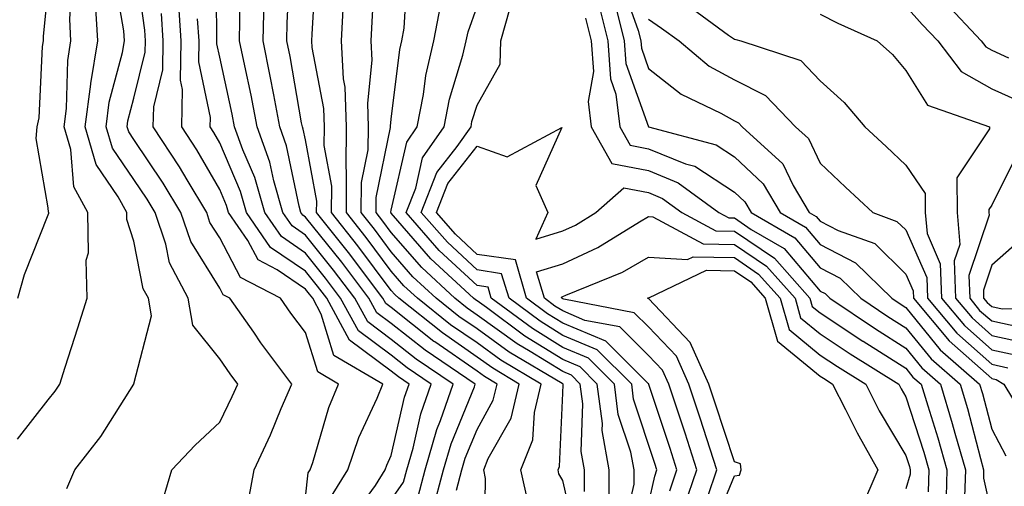
# Model space of a CAD drawing. Units: inches. Extents: x 1026563 to 1029203, y 7223978 to 7226618.
# Drawn here: x 1028225 to 1028340, y 7224780 to 7224834 of the extents above; entities that cross this region are included whole.
import ezdxf

# ---------------------------------------------------------------- set-up
doc = ezdxf.new("R2010")
doc.units = ezdxf.units.IN
doc.header["$MEASUREMENT"] = 0
doc.layers.add('Contour_10267223', color=7, linetype='Continuous', true_color=0xc87997)

msp = doc.modelspace()

# ---------------------------------------------------------------- linework, layer by layer
at = {"layer": 'Contour_10267223'}
for points in [[(1028224.46, 7224785.51, 2947), (1028228.05, 7224790.08, 2947), (1028228.87, 7224791.1, 2947), (1028229.42, 7224791.92, 2947), (1028230.04, 7224793.91, 2947), (1028231.51, 7224798.46, 2947), (1028232.6, 7224801.92, 2947), (1028232.48, 7224806.35, 2947), (1028232.74, 7224807.23, 2947), (1028232.66, 7224811.92, 2947), (1028231.04, 7224814.91, 2947), (1028230.69, 7224819.28, 2947), (1028229.91, 7224821.92, 2947), (1028230.18, 7224824.05, 2947), (1028230.34, 7224829.63, 2947), (1028230.71, 7224831.92, 2947), (1028230.57, 7224834.44, 2947), (1028230.86, 7224839.11, 2947), (1028230.75, 7224841.92, 2947), (1028229.94, 7224843.81, 2947), (1028228.05, 7224850.92, 2947), (1028227.68, 7224851.55, 2947), (1028227.37, 7224851.92, 2947), (1028222.29, 7224856.16, 2947)], [(1028224.51, 7224801.92, 2948), (1028225.28, 7224804.69, 2948), (1028228.05, 7224811.63, 2948), (1028228.11, 7224811.86, 2948), (1028228.11, 7224811.92, 2948), (1028228.09, 7224811.96, 2948), (1028228.05, 7224812.47, 2948), (1028226.66, 7224820.53, 2948), (1028226.76, 7224821.92, 2948), (1028227.01, 7224822.96, 2948), (1028227.39, 7224831.26, 2948), (1028227.5, 7224831.92, 2948), (1028227.52, 7224832.45, 2948), (1028228.05, 7224837.96, 2948), (1028228.28, 7224841.69, 2948), (1028228.28, 7224841.92, 2948), (1028228.21, 7224842.08, 2948), (1028228.05, 7224842.68, 2948), (1028224.61, 7224848.48, 2948)], [(1028251.43, 7224778.54, 2944), (1028252.05, 7224781.92, 2944), (1028253.97, 7224786, 2944), (1028255.22, 7224789.09, 2944), (1028256.45, 7224791.92, 2944), (1028252.85, 7224796.72, 2944), (1028252.01, 7224797.96, 2944), (1028249.24, 7224801.92, 2944), (1028248.46, 7224802.33, 2944), (1028248.05, 7224803.11, 2944), (1028244.67, 7224808.54, 2944), (1028243.52, 7224811.92, 2944), (1028241.47, 7224815.34, 2944), (1028238.05, 7224820.42, 2944), (1028237.44, 7224821.31, 2944), (1028237.27, 7224821.92, 2944), (1028237.35, 7224822.62, 2944), (1028238.05, 7224825.26, 2944), (1028239.36, 7224830.61, 2944), (1028239.38, 7224831.92, 2944), (1028239.3, 7224833.17, 2944), (1028238.13, 7224841.84, 2944)], [(1028268.05, 7224778.44, 2940), (1028269.48, 7224780.49, 2940), (1028269.85, 7224781.92, 2940), (1028270.59, 7224784.46, 2940), (1028271.51, 7224788.46, 2940), (1028272.72, 7224791.92, 2940), (1028269.92, 7224793.8, 2940), (1028268.05, 7224795.28, 2940), (1028264.24, 7224798.11, 2940), (1028262.15, 7224801.92, 2940), (1028260.39, 7224804.26, 2940), (1028258.05, 7224807.19, 2940), (1028255.24, 7224809.11, 2940), (1028253.3, 7224811.92, 2940), (1028252.13, 7224816, 2940), (1028250.76, 7224819.21, 2940), (1028249.79, 7224821.92, 2940), (1028249.51, 7224823.38, 2940), (1028248.05, 7224830.01, 2940), (1028247.72, 7224831.59, 2940), (1028247.72, 7224831.92, 2940), (1028247.7, 7224832.27, 2940), (1028247.62, 7224841.49, 2940)], [(1028278.91, 7224772.78, 2936), (1028279.05, 7224780.92, 2936), (1028278.83, 7224781.92, 2936), (1028279.36, 7224783.23, 2936), (1028282.01, 7224787.96, 2936), (1028282.97, 7224791.92, 2936), (1028279.89, 7224793.76, 2936), (1028278.05, 7224795.06, 2936), (1028274.01, 7224797.88, 2936), (1028268.93, 7224801.92, 2936), (1028268.48, 7224802.35, 2936), (1028268.05, 7224802.84, 2936), (1028264.16, 7224808.03, 2936), (1028261.08, 7224811.92, 2936), (1028261.12, 7224814.99, 2936), (1028260.24, 7224819.73, 2936), (1028260.28, 7224821.92, 2936), (1028260.18, 7224824.05, 2936), (1028258.83, 7224831.14, 2936), (1028258.79, 7224831.92, 2936), (1028258.83, 7224832.7, 2936), (1028259.3, 7224840.67, 2936)], [(1028241.47, 7224778.5, 2945), (1028242.48, 7224781.92, 2945), (1028245.18, 7224784.79, 2945), (1028248.05, 7224787.49, 2945), (1028249.51, 7224790.46, 2945), (1028250.16, 7224791.92, 2945), (1028249.26, 7224793.13, 2945), (1028248.05, 7224794.87, 2945), (1028244.92, 7224798.8, 2945), (1028244.36, 7224801.92, 2945), (1028242.19, 7224806.06, 2945), (1028241.76, 7224808.21, 2945), (1028240.51, 7224811.92, 2945), (1028239.59, 7224813.46, 2945), (1028238.05, 7224815.75, 2945), (1028235.55, 7224819.42, 2945), (1028234.81, 7224821.92, 2945), (1028235.18, 7224824.79, 2945), (1028236.7, 7224830.57, 2945), (1028236.94, 7224831.92, 2945), (1028236.86, 7224833.11, 2945), (1028235.76, 7224839.63, 2945)], [(1028271.17, 7224778.8, 2939), (1028272, 7224781.92, 2939), (1028273.36, 7224786.61, 2939), (1028273.79, 7224787.66, 2939), (1028275.28, 7224791.92, 2939), (1028270.96, 7224794.83, 2939), (1028268.05, 7224797.12, 2939), (1028265.3, 7224799.17, 2939), (1028263.79, 7224801.92, 2939), (1028261.33, 7224805.2, 2939), (1028258.05, 7224809.28, 2939), (1028256.49, 7224810.36, 2939), (1028255.41, 7224811.92, 2939), (1028254.36, 7224815.61, 2939), (1028253.91, 7224817.78, 2939), (1028252.42, 7224821.92, 2939), (1028251.72, 7224825.59, 2939), (1028250.96, 7224829.01, 2939), (1028250.37, 7224831.92, 2939), (1028250.41, 7224834.28, 2939), (1028250.35, 7224839.62, 2939)], [(1028275.67, 7224779.54, 2937), (1028276.29, 7224781.92, 2937), (1028276.68, 7224783.29, 2937), (1028278.05, 7224786.63, 2937), (1028279.94, 7224790.03, 2937), (1028280.41, 7224791.92, 2937), (1028278.93, 7224792.8, 2937), (1028278.05, 7224793.42, 2937), (1028273.11, 7224796.86, 2937), (1028273.03, 7224796.9, 2937), (1028268.05, 7224800.83, 2937), (1028267.42, 7224801.3, 2937), (1028267.07, 7224801.92, 2937), (1028264.1, 7224805.87, 2937), (1028263.21, 7224807.08, 2937), (1028259.34, 7224811.92, 2937), (1028259.36, 7224813.23, 2937), (1028258.05, 7224820.38, 2937), (1028257.78, 7224821.65, 2937), (1028257.7, 7224821.92, 2937), (1028257.6, 7224822.37, 2937), (1028256.25, 7224830.12, 2937), (1028255.88, 7224831.92, 2937), (1028255.92, 7224834.05, 2937), (1028256.21, 7224840.08, 2937)], [(1028289.69, 7224773.56, 2934), (1028288.05, 7224780.69, 2934), (1028287.6, 7224781.47, 2934), (1028287.5, 7224781.92, 2934), (1028287.66, 7224782.31, 2934), (1028288.05, 7224790.87, 2934), (1028288.09, 7224791.88, 2934), (1028288.09, 7224791.92, 2934), (1028288.07, 7224791.94, 2934), (1028288.05, 7224791.94, 2934), (1028287.99, 7224791.98, 2934), (1028281.78, 7224795.65, 2934), (1028278.05, 7224798.35, 2934), (1028275.94, 7224799.81, 2934), (1028273.28, 7224801.92, 2934), (1028270.57, 7224804.44, 2934), (1028268.05, 7224807.35, 2934), (1028266.1, 7224809.97, 2934), (1028264.53, 7224811.92, 2934), (1028264.57, 7224815.4, 2934), (1028265.37, 7224819.24, 2934), (1028265.39, 7224821.92, 2934), (1028265.3, 7224824.67, 2934), (1028265.82, 7224829.69, 2934), (1028265.71, 7224831.92, 2934), (1028265.84, 7224834.13, 2934), (1028266.12, 7224839.99, 2934)], [(1028290.57, 7224779.4, 2933), (1028290.57, 7224781.92, 2933), (1028290.18, 7224784.05, 2933), (1028290.37, 7224789.6, 2933), (1028290.08, 7224791.92, 2933), (1028289.07, 7224792.94, 2933), (1028288.05, 7224793.37, 2933), (1028284.26, 7224795.71, 2933), (1028282.74, 7224796.61, 2933), (1028278.05, 7224799.97, 2933), (1028276.9, 7224800.77, 2933), (1028275.47, 7224801.92, 2933), (1028271.62, 7224805.49, 2933), (1028268.05, 7224809.6, 2933), (1028267.05, 7224810.92, 2933), (1028266.27, 7224811.92, 2933), (1028266.29, 7224813.68, 2933), (1028267.97, 7224821.84, 2933), (1028267.97, 7224821.92, 2933), (1028267.97, 7224822, 2933), (1028268.05, 7224822.8, 2933), (1028269.05, 7224830.92, 2933), (1028269.28, 7224831.92, 2933), (1028269.55, 7224833.42, 2933), (1028269.94, 7224840.03, 2933)], [(1028294.87, 7224838.74, 2933), (1028296.84, 7224833.13, 2933), (1028297.15, 7224831.92, 2933), (1028297.21, 7224831.08, 2933), (1028298.05, 7224828.72, 2933), (1028301.84, 7224825.71, 2933), (1028306.47, 7224823.5, 2933), (1028308.05, 7224822.62, 2933), (1028308.52, 7224822.39, 2933), (1028308.97, 7224821.92, 2933), (1028313.71, 7224817.58, 2933), (1028314.91, 7224815.06, 2933), (1028316.78, 7224811.92, 2933), (1028317.58, 7224811.45, 2933), (1028318.05, 7224810.9, 2933), (1028320.14, 7224809.83, 2933), (1028324.42, 7224808.29, 2933), (1028328.05, 7224804.73, 2933), (1028328.91, 7224802.78, 2933), (1028328.95, 7224801.92, 2933), (1028333.09, 7224796.96, 2933), (1028338.05, 7224792.55, 2933), (1028338.58, 7224792.45, 2933), (1028339.46, 7224791.92, 2933), (1028341.59, 7224788.38, 2933)], [(1028230.24, 7224779.73, 2946), (1028231.16, 7224781.92, 2946), (1028234.18, 7224785.79, 2946), (1028238.03, 7224791.9, 2946), (1028238.05, 7224791.92, 2946), (1028238.05, 7224791.94, 2946), (1028240.1, 7224799.87, 2946), (1028239.73, 7224801.92, 2946), (1028239.14, 7224803.01, 2946), (1028238.05, 7224808.56, 2946), (1028237.23, 7224811.1, 2946), (1028237.21, 7224811.92, 2946), (1028236.21, 7224813.76, 2946), (1028233.66, 7224817.53, 2946), (1028232.37, 7224821.92, 2946), (1028233.01, 7224826.88, 2946), (1028233.01, 7224826.96, 2946), (1028233.83, 7224831.92, 2946), (1028233.56, 7224836.41, 2946)], [(1028261.1, 7224778.87, 2942), (1028262.97, 7224781.92, 2942), (1028264.28, 7224785.69, 2942), (1028266.41, 7224790.28, 2942), (1028267.07, 7224791.92, 2942), (1028261.37, 7224795.24, 2942), (1028259.89, 7224800.08, 2942), (1028258.89, 7224801.92, 2942), (1028258.52, 7224802.39, 2942), (1028258.05, 7224802.99, 2942), (1028254.75, 7224805.22, 2942), (1028252.52, 7224806.39, 2942), (1028251.31, 7224808.66, 2942), (1028249.09, 7224811.92, 2942), (1028248.85, 7224812.72, 2942), (1028248.05, 7224814.6, 2942), (1028245.37, 7224819.24, 2942), (1028243.62, 7224821.92, 2942), (1028243.71, 7224826.26, 2942), (1028243.48, 7224827.35, 2942), (1028243.56, 7224831.92, 2942), (1028243.23, 7224836.74, 2942)], [(1028272.87, 7224777.1, 2938), (1028274.14, 7224781.92, 2938), (1028275.02, 7224784.95, 2938), (1028277.74, 7224791.61, 2938), (1028277.85, 7224791.92, 2938), (1028272, 7224795.87, 2938), (1028268.05, 7224798.97, 2938), (1028266.35, 7224800.22, 2938), (1028265.43, 7224801.92, 2938), (1028262.27, 7224806.14, 2938), (1028258.05, 7224811.39, 2938), (1028257.74, 7224811.61, 2938), (1028257.52, 7224811.92, 2938), (1028257.31, 7224812.66, 2938), (1028255.84, 7224819.71, 2938), (1028255.06, 7224821.92, 2938), (1028254.34, 7224825.63, 2938), (1028253.95, 7224827.82, 2938), (1028253.13, 7224831.92, 2938), (1028253.23, 7224836.74, 2938)], [(1028284.05, 7224777.92, 2935), (1028283.17, 7224781.92, 2935), (1028284.57, 7224785.4, 2935), (1028284.73, 7224788.6, 2935), (1028285.53, 7224791.92, 2935), (1028280.84, 7224794.71, 2935), (1028278.05, 7224796.71, 2935), (1028274.96, 7224798.83, 2935), (1028271.12, 7224801.92, 2935), (1028269.51, 7224803.38, 2935), (1028268.05, 7224805.1, 2935), (1028265.14, 7224809.01, 2935), (1028262.82, 7224811.92, 2935), (1028262.85, 7224816.72, 2935), (1028262.78, 7224817.19, 2935), (1028262.84, 7224821.92, 2935), (1028262.66, 7224826.53, 2935), (1028262.48, 7224827.49, 2935), (1028262.25, 7224831.92, 2935), (1028262.48, 7224836.35, 2935)], [(1028293.46, 7224777.33, 2932), (1028293.46, 7224781.92, 2932), (1028292.64, 7224786.51, 2932), (1028292.66, 7224787.31, 2932), (1028292.07, 7224791.92, 2932), (1028290.06, 7224793.93, 2932), (1028288.05, 7224794.77, 2932), (1028283.64, 7224797.51, 2932), (1028279.14, 7224800.83, 2932), (1028278.05, 7224801.61, 2932), (1028277.87, 7224801.74, 2932), (1028277.64, 7224801.92, 2932), (1028272.66, 7224806.53, 2932), (1028268.05, 7224811.86, 2932), (1028268.03, 7224811.9, 2932), (1028268.01, 7224811.92, 2932), (1028268.01, 7224811.96, 2932), (1028268.05, 7224812.19, 2932), (1028269.85, 7224820.12, 2932), (1028271.08, 7224821.92, 2932), (1028271.82, 7224825.69, 2932), (1028272.09, 7224827.88, 2932), (1028273.03, 7224831.92, 2932), (1028273.81, 7224836.16, 2932)], [(1028292.25, 7224836.12, 2931), (1028293.3, 7224831.92, 2931), (1028293.62, 7224827.49, 2931), (1028294.24, 7224825.73, 2931), (1028294.71, 7224821.92, 2931), (1028295.9, 7224819.77, 2931), (1028298.05, 7224819.36, 2931), (1028302.37, 7224817.6, 2931), (1028303.44, 7224817.31, 2931), (1028308.05, 7224814.28, 2931), (1028309.28, 7224813.15, 2931), (1028310, 7224811.92, 2931), (1028315.1, 7224808.97, 2931), (1028318.05, 7224805.47, 2931), (1028320.39, 7224804.26, 2931), (1028322.8, 7224801.92, 2931), (1028325.94, 7224799.81, 2931), (1028328.05, 7224798.48, 2931), (1028330.98, 7224794.85, 2931), (1028334.36, 7224791.92, 2931), (1028335.22, 7224789.09, 2931), (1028336.74, 7224783.23, 2931), (1028337.11, 7224781.92, 2931), (1028337.09, 7224780.96, 2931), (1028338.05, 7224776.55, 2931)], [(1028302.39, 7224836.26, 2935), (1028307.37, 7224832.6, 2935), (1028308.05, 7224832.12, 2935), (1028308.21, 7224832.08, 2935), (1028308.79, 7224831.92, 2935), (1028315.78, 7224829.65, 2935), (1028318.05, 7224827.27, 2935), (1028320.86, 7224824.73, 2935), (1028323.28, 7224821.92, 2935), (1028325.75, 7224819.62, 2935), (1028328.05, 7224817.45, 2935), (1028330.28, 7224814.15, 2935), (1028330.3, 7224811.92, 2935), (1028330.51, 7224809.46, 2935), (1028332.05, 7224805.92, 2935), (1028332.21, 7224801.92, 2935), (1028334.87, 7224798.74, 2935), (1028338.05, 7224795.92, 2935), (1028341.33, 7224795.2, 2935)], [(1028328.05, 7224835.98, 2937), (1028329.96, 7224833.83, 2937), (1028331.76, 7224831.92, 2937), (1028334.48, 7224828.35, 2937), (1028338.05, 7224826.35, 2937), (1028341.1, 7224824.97, 2937)], [(1028332.58, 7224836.45, 2938), (1028336.84, 7224831.92, 2938), (1028337.37, 7224831.24, 2938), (1028338.05, 7224830.85, 2938), (1028340, 7224829.97, 2938)], [(1028258.05, 7224778.72, 2943), (1028258.38, 7224781.59, 2943), (1028258.6, 7224781.92, 2943), (1028258.89, 7224782.76, 2943), (1028260.78, 7224789.19, 2943), (1028261.9, 7224791.92, 2943), (1028259.48, 7224793.35, 2943), (1028258.05, 7224797.94, 2943), (1028256.33, 7224800.2, 2943), (1028255.14, 7224801.92, 2943), (1028250.49, 7224804.36, 2943), (1028248.05, 7224808.95, 2943), (1028246.9, 7224810.77, 2943), (1028246.53, 7224811.92, 2943), (1028244.26, 7224815.71, 2943), (1028243.38, 7224817.25, 2943), (1028240.3, 7224821.92, 2943), (1028240.35, 7224824.22, 2943), (1028241.43, 7224828.54, 2943), (1028241.47, 7224831.92, 2943), (1028241.25, 7224835.12, 2943)], [(1028295.12, 7224774.85, 2931), (1028296.37, 7224780.24, 2931), (1028296.37, 7224781.92, 2931), (1028295.98, 7224783.99, 2931), (1028294.51, 7224788.38, 2931), (1028294.07, 7224791.92, 2931), (1028291.06, 7224794.93, 2931), (1028288.05, 7224796.2, 2931), (1028284.51, 7224798.38, 2931), (1028279.71, 7224801.92, 2931), (1028279.34, 7224803.21, 2931), (1028278.05, 7224803.4, 2931), (1028273.64, 7224807.51, 2931), (1028269.77, 7224811.92, 2931), (1028270.9, 7224814.77, 2931), (1028271.68, 7224818.29, 2931), (1028274.22, 7224821.92, 2931), (1028274.85, 7224825.12, 2931), (1028276.41, 7224830.28, 2931), (1028276.8, 7224831.92, 2931), (1028277, 7224832.97, 2931), (1028278.05, 7224835.94, 2931)], [(1028298.05, 7224777.92, 2930), (1028298.77, 7224781.2, 2930), (1028299.03, 7224781.92, 2930), (1028298.79, 7224782.66, 2930), (1028296.29, 7224790.16, 2930), (1028296.08, 7224791.92, 2930), (1028292.05, 7224795.92, 2930), (1028288.05, 7224797.6, 2930), (1028285.39, 7224799.26, 2930), (1028281.78, 7224801.92, 2930), (1028280.92, 7224804.79, 2930), (1028278.05, 7224805.22, 2930), (1028274.59, 7224808.46, 2930), (1028271.55, 7224811.92, 2930), (1028273.38, 7224816.59, 2930), (1028275.75, 7224819.62, 2930), (1028277.35, 7224821.92, 2930), (1028277.46, 7224822.51, 2930), (1028278.05, 7224824.44, 2930), (1028280.75, 7224829.22, 2930), (1028280.84, 7224831.92, 2930), (1028281.92, 7224835.79, 2930)], [(1028294.28, 7224835.69, 2932), (1028295.22, 7224831.92, 2932), (1028295.41, 7224829.28, 2932), (1028298.05, 7224821.92, 2932), (1028305.92, 7224819.79, 2932), (1028308.05, 7224818.4, 2932), (1028311.39, 7224815.26, 2932), (1028313.38, 7224811.92, 2932), (1028316.35, 7224810.22, 2932), (1028318.05, 7224808.19, 2932), (1028322.19, 7224806.06, 2932), (1028326.41, 7224801.92, 2932), (1028327.39, 7224801.26, 2932), (1028328.05, 7224800.85, 2932), (1028332.03, 7224795.9, 2932), (1028336.62, 7224791.92, 2932), (1028336.96, 7224790.83, 2932), (1028338.05, 7224786.67, 2932), (1028339.69, 7224783.56, 2932)], [(1028318.05, 7224835.03, 2936), (1028320.12, 7224833.99, 2936), (1028324.69, 7224831.92, 2936), (1028326.47, 7224830.34, 2936), (1028328.05, 7224828.48, 2936), (1028330.57, 7224824.44, 2936), (1028337.8, 7224821.92, 2936), (1028337.8, 7224821.67, 2936), (1028333.99, 7224815.98, 2936), (1028334.01, 7224811.92, 2936), (1028334.32, 7224808.19, 2936), (1028333.67, 7224806.3, 2936), (1028333.85, 7224801.92, 2936), (1028335.76, 7224799.63, 2936), (1028338.05, 7224797.6, 2936), (1028342.72, 7224796.59, 2936)], [(1028263.54, 7224776.43, 2941), (1028266.21, 7224780.08, 2941), (1028267.35, 7224781.92, 2941), (1028267.52, 7224782.45, 2941), (1028268.05, 7224783.58, 2941), (1028269.59, 7224790.38, 2941), (1028270.14, 7224791.92, 2941), (1028268.89, 7224792.76, 2941), (1028268.05, 7224793.42, 2941), (1028263.17, 7224797.04, 2941), (1028260.53, 7224801.92, 2941), (1028259.46, 7224803.33, 2941), (1028258.05, 7224805.08, 2941), (1028253.97, 7224807.84, 2941), (1028251.19, 7224811.92, 2941), (1028250.49, 7224814.36, 2941), (1028248.05, 7224820.06, 2941), (1028247.37, 7224821.24, 2941), (1028246.92, 7224821.92, 2941), (1028246.96, 7224823.01, 2941), (1028245.61, 7224829.48, 2941), (1028245.65, 7224831.92, 2941), (1028245.47, 7224834.5, 2941)], [(1028290.71, 7224834.58, 2930), (1028291.37, 7224831.92, 2930), (1028291.62, 7224828.35, 2930), (1028291, 7224824.87, 2930), (1028291.37, 7224821.92, 2930), (1028293.77, 7224817.64, 2930), (1028298.05, 7224816.8, 2930), (1028301.51, 7224815.38, 2930), (1028306.23, 7224811.92, 2930), (1028307.41, 7224811.28, 2930), (1028308.05, 7224811.28, 2930), (1028310.02, 7224809.95, 2930), (1028313.85, 7224807.72, 2930), (1028318.05, 7224802.76, 2930), (1028318.62, 7224802.49, 2930), (1028319.18, 7224801.92, 2930), (1028324.5, 7224798.37, 2930), (1028328.05, 7224796.12, 2930), (1028329.92, 7224793.8, 2930), (1028332.09, 7224791.92, 2930), (1028333.46, 7224787.33, 2930), (1028333.77, 7224786.2, 2930), (1028334.98, 7224781.92, 2930), (1028334.89, 7224778.76, 2930)], [(1028298.05, 7224834.44, 2934), (1028299.55, 7224833.42, 2934), (1028301.6, 7224831.92, 2934), (1028305.12, 7224828.99, 2934), (1028308.05, 7224827.37, 2934), (1028311.68, 7224825.55, 2934), (1028315.18, 7224821.92, 2934), (1028316.68, 7224820.55, 2934), (1028318.05, 7224817.68, 2934), (1028321.02, 7224814.89, 2934), (1028324.18, 7224811.92, 2934), (1028327.01, 7224810.88, 2934), (1028328.05, 7224809.89, 2934), (1028330.49, 7224804.36, 2934), (1028330.57, 7224801.92, 2934), (1028333.97, 7224797.84, 2934), (1028338.05, 7224794.24, 2934), (1028339.94, 7224793.81, 2934)], [(1028300.51, 7224779.46, 2929), (1028301.35, 7224781.92, 2929), (1028300.55, 7224784.42, 2929), (1028298.09, 7224791.88, 2929), (1028298.07, 7224791.92, 2929), (1028298.07, 7224791.94, 2929), (1028298.05, 7224791.96, 2929), (1028295.35, 7224794.62, 2929), (1028293.05, 7224796.92, 2929), (1028288.05, 7224799.03, 2929), (1028286.25, 7224800.12, 2929), (1028283.83, 7224801.92, 2929), (1028282.52, 7224806.39, 2929), (1028278.05, 7224807.04, 2929), (1028275.53, 7224809.4, 2929), (1028273.32, 7224811.92, 2929), (1028274.65, 7224815.32, 2929), (1028278.05, 7224819.67, 2929), (1028281.55, 7224818.42, 2929), (1028287.95, 7224821.82, 2929), (1028284.91, 7224815.06, 2929), (1028286.31, 7224811.92, 2929), (1028284.92, 7224808.8, 2929), (1028288.05, 7224809.77, 2929), (1028289.51, 7224810.46, 2929), (1028291.88, 7224811.92, 2929), (1028295.18, 7224814.79, 2929), (1028298.05, 7224814.24, 2929), (1028299.69, 7224813.56, 2929), (1028301.94, 7224811.92, 2929), (1028305.9, 7224809.77, 2929), (1028308.05, 7224809.73, 2929), (1028312.72, 7224806.59, 2929), (1028316.86, 7224801.92, 2929), (1028317.11, 7224800.98, 2929), (1028318.05, 7224800.22, 2929), (1028323.03, 7224796.94, 2929), (1028323.05, 7224796.92, 2929), (1028328.05, 7224793.76, 2929), (1028328.87, 7224792.74, 2929), (1028329.83, 7224791.92, 2929), (1028330.59, 7224789.38, 2929), (1028331.78, 7224785.65, 2929), (1028332.84, 7224781.92, 2929), (1028332.7, 7224777.27, 2929)], [(1028341.1, 7224818.87, 2937), (1028338.05, 7224812.78, 2937), (1028337.7, 7224812.27, 2937), (1028337.7, 7224811.92, 2937), (1028337.74, 7224811.61, 2937), (1028335.39, 7224804.58, 2937), (1028335.49, 7224801.92, 2937), (1028336.64, 7224800.51, 2937), (1028338.05, 7224799.28, 2937), (1028341.43, 7224798.54, 2937)], [(1028302.23, 7224777.74, 2928), (1028303.69, 7224781.92, 2928), (1028302.31, 7224786.18, 2928), (1028301.57, 7224788.4, 2928), (1028300.41, 7224791.92, 2928), (1028299.67, 7224793.54, 2928), (1028298.05, 7224795.26, 2928), (1028294.71, 7224798.58, 2928), (1028290.63, 7224799.34, 2928), (1028288.05, 7224800.44, 2928), (1028287.13, 7224801, 2928), (1028285.9, 7224801.92, 2928), (1028284.98, 7224804.99, 2928), (1028288.05, 7224805.94, 2928), (1028292.13, 7224807.84, 2928), (1028296.98, 7224810.85, 2928), (1028298.05, 7224811.47, 2928), (1028298.54, 7224811.43, 2928), (1028304.4, 7224808.27, 2928), (1028308.05, 7224808.19, 2928), (1028311.8, 7224805.67, 2928), (1028315.12, 7224801.92, 2928), (1028315.76, 7224799.63, 2928), (1028318.05, 7224797.76, 2928), (1028321.57, 7224795.44, 2928), (1028327.21, 7224791.92, 2928), (1028327.48, 7224791.35, 2928), (1028328.05, 7224790.42, 2928), (1028330.12, 7224783.99, 2928), (1028330.71, 7224781.92, 2928), (1028330.63, 7224779.34, 2928)], [(1028341.33, 7224808.64, 2938), (1028338.05, 7224805.77, 2938), (1028337.09, 7224802.88, 2938), (1028337.11, 7224801.92, 2938), (1028337.54, 7224801.41, 2938), (1028338.05, 7224800.96, 2938), (1028339.28, 7224800.69, 2938), (1028346.94, 7224800.81, 2938)], [(1028304.94, 7224778.81, 2927), (1028306.02, 7224781.92, 2927), (1028304.07, 7224787.94, 2927), (1028302.76, 7224791.92, 2927), (1028301.29, 7224795.16, 2927), (1028298.05, 7224798.58, 2927), (1028296.37, 7224800.24, 2927), (1028288.17, 7224801.8, 2927), (1028288.05, 7224801.84, 2927), (1028288.01, 7224801.88, 2927), (1028287.95, 7224801.92, 2927), (1028287.91, 7224802.06, 2927), (1028288.05, 7224802.12, 2927), (1028288.4, 7224802.27, 2927), (1028295, 7224804.97, 2927), (1028298.05, 7224806.72, 2927), (1028302.58, 7224806.45, 2927), (1028303.23, 7224806.74, 2927), (1028308.05, 7224806.67, 2927), (1028310.88, 7224804.75, 2927), (1028313.4, 7224801.92, 2927), (1028314.42, 7224798.29, 2927), (1028318.05, 7224795.3, 2927), (1028320.08, 7224793.95, 2927), (1028323.36, 7224791.92, 2927), (1028324.94, 7224788.81, 2927), (1028328.05, 7224783.58, 2927), (1028328.46, 7224782.33, 2927), (1028328.56, 7224781.92, 2927), (1028328.56, 7224781.41, 2927), (1028328.05, 7224779.71, 2927)], [(1028305.35, 7224774.62, 2926), (1028308.05, 7224781.24, 2926), (1028308.66, 7224781.31, 2926), (1028308.83, 7224781.92, 2926), (1028308.77, 7224782.64, 2926), (1028308.05, 7224782.86, 2926), (1028305.82, 7224789.69, 2926), (1028305.08, 7224791.92, 2926), (1028302.91, 7224796.78, 2926), (1028298.05, 7224801.88, 2926), (1028298.03, 7224801.9, 2926), (1028297.93, 7224801.92, 2926), (1028298.05, 7224801.98, 2926), (1028298.09, 7224801.96, 2926), (1028304.79, 7224805.18, 2926), (1028308.05, 7224805.12, 2926), (1028309.96, 7224803.83, 2926), (1028311.66, 7224801.92, 2926), (1028313.07, 7224796.94, 2926), (1028318.05, 7224792.84, 2926), (1028318.62, 7224792.49, 2926), (1028319.5, 7224791.92, 2926), (1028321.02, 7224788.95, 2926), (1028322.35, 7224786.22, 2926), (1028324.79, 7224781.92, 2926), (1028322.76, 7224777.21, 2926)]]:
    msp.add_polyline3d(points, dxfattribs=at)

doc.saveas('drawing.dxf')
